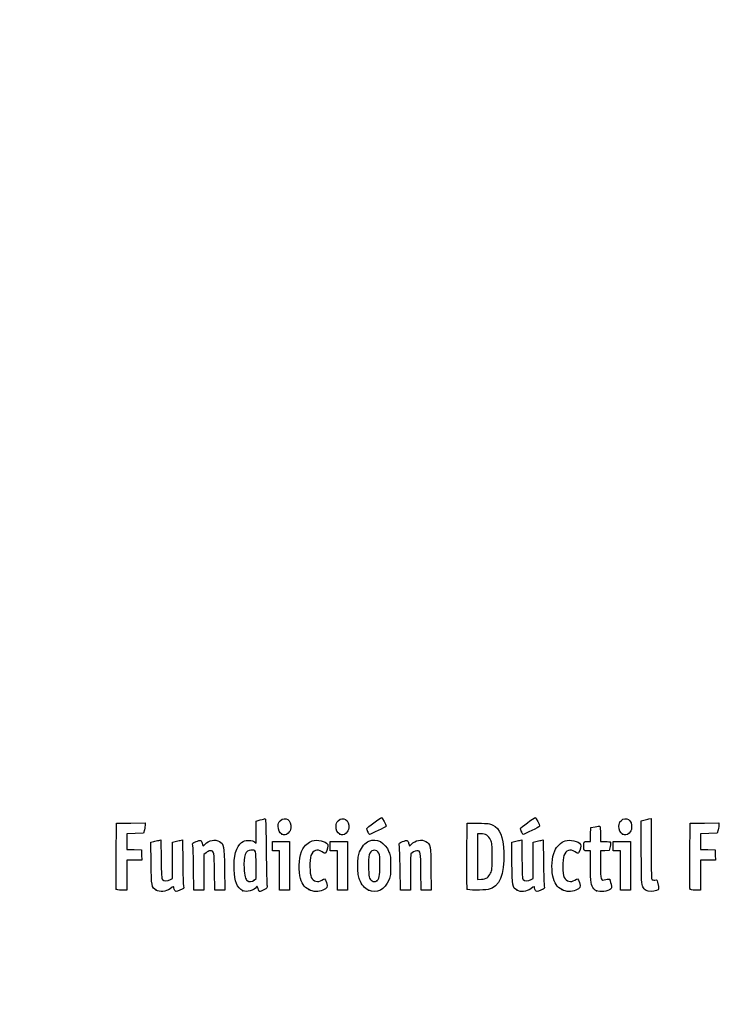
# Model space of a CAD drawing. Units: millimetres. Extents: x 0 to 291, y 0 to 204.
# Drawn here: x 0 to 42, y 0 to 59 of the extents above; entities that cross this region are included whole.
import ezdxf
from ezdxf import colors
from ezdxf.entities.mleader import LeaderData, LeaderLine
from ezdxf.math import Vec2, Vec3

# ---------------------------------------------------------------- set-up
doc = ezdxf.new("R2010")
doc.units = ezdxf.units.MM
doc.layers.add('Predeterminado', color=7, linetype='Continuous')

# ---------------------------------------------------------------- blocks, each defined once
blk = doc.blocks.new('_Dot')
at = {"color": 0, "linetype": 'ByBlock', "lineweight": -2}
blk.add_line((-0.5, 0), (-1, 0), dxfattribs=at)
at = {"color": 0, "linetype": 'ByBlock', "const_width": 0.5}
blk.add_lwpolyline([(-0.25, 0, 1), (0.25, 0, 1)], format="xyb", close=True, dxfattribs=at)
blk = doc.blocks.new('SE920')
at = {"color": 7, "linetype": 'Continuous'}
for p, q in [((7.888, 9.73), (8.053, 9.774)), ((7.901, 8.476), (7.888, 9.73))]:
    blk.add_line(p, q, dxfattribs=at)
blk = doc.blocks.new('SE919')
blk.add_blockref('SE920', (0, 0))
blk = doc.blocks.new('SE922')
at = {"color": 7, "linetype": 'Continuous'}
for p, q in [((8.354, 9.846), (8.488, 9.873)), ((8.488, 9.873), (8.502, 8.715))]:
    blk.add_line(p, q, dxfattribs=at)
blk = doc.blocks.new('SE921')
blk.add_blockref('SE922', (0, 0))
blk = doc.blocks.new('SE924')
at = {"color": 7, "linetype": 'Continuous'}
for p, q in [((9.18, 9.731), (9.344, 9.775)), ((9.18, 8.647), (9.18, 9.731)), ((9.18, 7.563), (9.18, 8.647)), ((9.056, 7.489), (9.18, 7.563))]:
    blk.add_line(p, q, dxfattribs=at)
blk = doc.blocks.new('SE923')
blk.add_blockref('SE924', (0, 0))
blk = doc.blocks.new('SE926')
at = {"color": 7, "linetype": 'Continuous'}
for p, q in [((9.641, 9.846), (9.775, 9.872)), ((9.775, 9.872), (9.795, 8.547))]:
    blk.add_line(p, q, dxfattribs=at)
blk = doc.blocks.new('SE925')
blk.add_blockref('SE926', (0, 0))
blk = doc.blocks.new('SE928')
at = {"color": 7, "linetype": 'Continuous'}
blk.add_point((8.206, 6.853), dxfattribs=at)
blk = doc.blocks.new('SE927')
blk.add_blockref('SE928', (0, 0))
blk = doc.blocks.new('SE930')
at = {"color": 7, "linetype": 'Continuous'}
for p, q in [((14.204, 11.008), (14.461, 11.08)), ((14.204, 10.343), (14.204, 11.008)), ((14.204, 9.678), (14.204, 10.343)), ((14.113, 9.76), (14.204, 9.678))]:
    blk.add_line(p, q, dxfattribs=at)
blk = doc.blocks.new('SE929')
blk.add_blockref('SE930', (0, 0))
blk = doc.blocks.new('SE932')
at = {"color": 7, "linetype": 'Continuous'}
blk.add_point((13.41, 6.822), dxfattribs=at)
blk = doc.blocks.new('SE931')
blk.add_blockref('SE932', (0, 0))
blk = doc.blocks.new('SE934')
at = {"color": 7, "linetype": 'Continuous'}
for p, q in [((14.204, 7.551), (14.204, 8.362)), ((14.091, 7.462), (14.204, 7.551))]:
    blk.add_line(p, q, dxfattribs=at)
blk = doc.blocks.new('SE933')
blk.add_blockref('SE934', (0, 0))
blk = doc.blocks.new('SE936')
at = {"color": 7, "linetype": 'Continuous'}
blk.add_point((14.091, 7.462), dxfattribs=at)
blk = doc.blocks.new('SE935')
blk.add_blockref('SE936', (0, 0))
blk = doc.blocks.new('SE938')
at = {"color": 7, "linetype": 'Continuous'}
blk.add_point((17.376, 6.892), dxfattribs=at)
blk = doc.blocks.new('SE937')
blk.add_blockref('SE938', (0, 0))
blk = doc.blocks.new('SE940')
at = {"color": 7, "linetype": 'Continuous'}
blk.add_point((20.966, 6.852), dxfattribs=at)
blk = doc.blocks.new('SE939')
blk.add_blockref('SE940', (0, 0))
blk = doc.blocks.new('SE942')
at = {"color": 7, "linetype": 'Continuous'}
blk.add_point((21.457, 7.414), dxfattribs=at)
blk = doc.blocks.new('SE941')
blk.add_blockref('SE942', (0, 0))
blk = doc.blocks.new('SE944')
at = {"color": 7, "linetype": 'Continuous'}
for p, q in [((29.57, 9.73), (29.736, 9.774)), ((29.583, 8.476), (29.57, 9.73))]:
    blk.add_line(p, q, dxfattribs=at)
blk = doc.blocks.new('SE943')
blk.add_blockref('SE944', (0, 0))
blk = doc.blocks.new('SE946')
at = {"color": 7, "linetype": 'Continuous'}
for p, q in [((30.036, 9.846), (30.171, 9.873)), ((30.171, 9.873), (30.184, 8.715))]:
    blk.add_line(p, q, dxfattribs=at)
blk = doc.blocks.new('SE945')
blk.add_blockref('SE946', (0, 0))
blk = doc.blocks.new('SE948')
at = {"color": 7, "linetype": 'Continuous'}
for p, q in [((30.863, 9.731), (31.026, 9.775)), ((30.863, 8.647), (30.863, 9.731)), ((30.863, 7.563), (30.863, 8.647)), ((30.738, 7.489), (30.863, 7.563))]:
    blk.add_line(p, q, dxfattribs=at)
blk = doc.blocks.new('SE947')
blk.add_blockref('SE948', (0, 0))
blk = doc.blocks.new('SE950')
at = {"color": 7, "linetype": 'Continuous'}
for p, q in [((31.323, 9.846), (31.457, 9.872)), ((31.457, 9.872), (31.478, 8.547))]:
    blk.add_line(p, q, dxfattribs=at)
blk = doc.blocks.new('SE949')
blk.add_blockref('SE950', (0, 0))
blk = doc.blocks.new('SE952')
at = {"color": 7, "linetype": 'Continuous'}
blk.add_point((29.888, 6.853), dxfattribs=at)
blk = doc.blocks.new('SE951')
blk.add_blockref('SE952', (0, 0))
blk = doc.blocks.new('SE954')
at = {"color": 7, "linetype": 'Continuous'}
blk.add_point((32.575, 6.892), dxfattribs=at)
blk = doc.blocks.new('SE953')
blk.add_blockref('SE954', (0, 0))
blk = doc.blocks.new('SE956')
at = {"color": 7, "linetype": 'Continuous'}
for p, q in [((34.298, 9.219), (34.105, 9.219)), ((34.3, 8.285), (34.298, 9.219))]:
    blk.add_line(p, q, dxfattribs=at)
blk = doc.blocks.new('SE955')
blk.add_blockref('SE956', (0, 0))
blk = doc.blocks.new('SE958')
at = {"color": 7, "linetype": 'Continuous'}
for p, q in [((34.319, 10.614), (34.575, 10.665)), ((34.295, 9.777), (34.307, 10.196)), ((34.307, 10.196), (34.319, 10.614)), ((34.103, 9.777), (34.295, 9.777))]:
    blk.add_line(p, q, dxfattribs=at)
blk = doc.blocks.new('SE957')
blk.add_blockref('SE958', (0, 0))
blk = doc.blocks.new('SE960')
at = {"color": 7, "linetype": 'Continuous'}
for p, q in [((34.899, 10.225), (34.899, 9.777)), ((34.899, 9.777), (35.197, 9.777))]:
    blk.add_line(p, q, dxfattribs=at)
blk = doc.blocks.new('SE959')
blk.add_blockref('SE960', (0, 0))
blk = doc.blocks.new('SE962')
at = {"color": 7, "linetype": 'Continuous'}
for p, q in [((35.483, 9.477), (35.436, 9.24)), ((35.167, 9.228), (34.899, 9.215)), ((34.899, 9.215), (34.899, 8.409)), ((35.436, 9.24), (35.167, 9.228))]:
    blk.add_line(p, q, dxfattribs=at)
blk = doc.blocks.new('SE961')
blk.add_blockref('SE962', (0, 0))
blk = doc.blocks.new('SE964')
at = {"color": 7, "linetype": 'Continuous'}
blk.add_point((34.663, 6.812), dxfattribs=at)
blk = doc.blocks.new('SE963')
blk.add_blockref('SE964', (0, 0))
blk = doc.blocks.new('SE966')
at = {"color": 7, "linetype": 'Continuous'}
for p, q in [((37.343, 11.018), (37.508, 11.062)), ((37.355, 9.12), (37.343, 11.018))]:
    blk.add_line(p, q, dxfattribs=at)
blk = doc.blocks.new('SE965')
blk.add_blockref('SE966', (0, 0))
blk = doc.blocks.new('SE968')
at = {"color": 7, "linetype": 'Continuous'}
for p, q in [((37.81, 11.134), (37.947, 11.162)), ((37.947, 11.162), (37.948, 9.364))]:
    blk.add_line(p, q, dxfattribs=at)
blk = doc.blocks.new('SE967')
blk.add_blockref('SE968', (0, 0))
blk = doc.blocks.new('SE970')
at = {"color": 7, "linetype": 'Continuous'}
blk.add_line((37.642, 6.836), (37.642, 6.836), dxfattribs=at)
blk = doc.blocks.new('SE969')
blk.add_blockref('SE970', (0, 0))
blk = doc.blocks.new('SE1024')
at = {"color": 7, "linetype": 'Continuous'}
for p, q in [((5.799, 8.918), (5.81, 10.872)), ((5.81, 10.872), (6.679, 10.884)), ((6.679, 10.884), (7.549, 10.895)), ((7.549, 10.895), (7.548, 10.798))]:
    blk.add_line(p, q, dxfattribs=at)
blk = doc.blocks.new('SE1023')
blk.add_blockref('SE1024', (0, 0))
blk = doc.blocks.new('SE1026')
at = {"color": 7, "linetype": 'Continuous'}
for p, q in [((6.934, 10.259), (6.432, 10.247)), ((6.432, 10.247), (6.432, 9.777)), ((7.436, 10.271), (6.934, 10.259)), ((7.492, 10.486), (7.436, 10.271)), ((6.432, 9.777), (6.432, 9.308)), ((6.432, 9.308), (6.873, 9.296)), ((6.873, 9.296), (7.313, 9.283)), ((7.313, 9.283), (7.325, 8.972)), ((7.325, 8.972), (7.338, 8.661)), ((6.885, 8.661), (6.432, 8.661)), ((6.432, 8.661), (6.432, 7.759)), ((7.338, 8.661), (6.885, 8.661)), ((6.432, 7.759), (6.432, 6.857)), ((6.432, 6.857), (6.131, 6.857))]:
    blk.add_line(p, q, dxfattribs=at)
blk = doc.blocks.new('SE1025')
blk.add_blockref('SE1026', (0, 0))
blk = doc.blocks.new('SE1028')
at = {"color": 7, "linetype": 'Continuous'}
blk.add_point((5.808, 6.911), dxfattribs=at)
blk = doc.blocks.new('SE1027')
blk.add_blockref('SE1028', (0, 0))
blk = doc.blocks.new('SE1030')
at = {"color": 7, "linetype": 'Continuous'}
for p, q in [((11.719, 6.857), (11.705, 7.967)), ((12.306, 8.135), (12.319, 6.857)), ((12.019, 6.857), (11.719, 6.857)), ((12.319, 6.857), (12.019, 6.857))]:
    blk.add_line(p, q, dxfattribs=at)
blk = doc.blocks.new('SE1029')
blk.add_blockref('SE1030', (0, 0))
blk = doc.blocks.new('SE1032')
at = {"color": 7, "linetype": 'Continuous'}
for p, q in [((11.202, 9.108), (11.07, 8.997)), ((11.07, 8.997), (11.07, 7.927)), ((10.475, 6.857), (10.455, 8.135)), ((11.07, 7.927), (11.07, 6.857)), ((10.772, 6.857), (10.475, 6.857)), ((11.07, 6.857), (10.772, 6.857))]:
    blk.add_line(p, q, dxfattribs=at)
blk = doc.blocks.new('SE1031')
blk.add_blockref('SE1032', (0, 0))
blk = doc.blocks.new('SE1034')
at = {"color": 7, "linetype": 'Continuous'}
for p, q in [((15.191, 9.498), (15.191, 9.777)), ((15.191, 9.777), (15.707, 9.777)), ((15.191, 9.219), (15.191, 9.498)), ((15.707, 9.777), (16.222, 9.777)), ((16.222, 9.777), (16.222, 8.317)), ((15.406, 9.219), (15.191, 9.219)), ((15.621, 9.219), (15.406, 9.219)), ((15.621, 8.038), (15.621, 9.219)), ((16.222, 8.317), (16.222, 6.857)), ((15.621, 6.857), (15.621, 8.038)), ((15.921, 6.857), (15.621, 6.857)), ((16.222, 6.857), (15.921, 6.857))]:
    blk.add_line(p, q, dxfattribs=at)
blk = doc.blocks.new('SE1033')
blk.add_blockref('SE1034', (0, 0))
blk = doc.blocks.new('SE1036')
at = {"color": 7, "linetype": 'Continuous'}
for p, q in [((18.669, 9.498), (18.669, 9.777)), ((18.669, 9.777), (19.184, 9.777)), ((18.669, 9.219), (18.669, 9.498)), ((19.184, 9.777), (19.7, 9.777)), ((19.7, 9.777), (19.7, 8.317)), ((18.884, 9.219), (18.669, 9.219)), ((19.099, 9.219), (18.884, 9.219)), ((19.099, 8.038), (19.099, 9.219)), ((19.7, 8.317), (19.7, 6.857)), ((19.099, 6.857), (19.099, 8.038)), ((19.399, 6.857), (19.099, 6.857)), ((19.7, 6.857), (19.399, 6.857))]:
    blk.add_line(p, q, dxfattribs=at)
blk = doc.blocks.new('SE1035')
blk.add_blockref('SE1036', (0, 0))
blk = doc.blocks.new('SE1038')
at = {"color": 7, "linetype": 'Continuous'}
for p, q in [((24.127, 6.857), (24.114, 7.967)), ((24.715, 8.135), (24.728, 6.857)), ((24.428, 6.857), (24.127, 6.857)), ((24.728, 6.857), (24.428, 6.857))]:
    blk.add_line(p, q, dxfattribs=at)
blk = doc.blocks.new('SE1037')
blk.add_blockref('SE1038', (0, 0))
blk = doc.blocks.new('SE1040')
at = {"color": 7, "linetype": 'Continuous'}
for p, q in [((22.884, 6.857), (22.863, 8.135)), ((23.479, 7.92), (23.478, 6.857)), ((23.181, 6.857), (22.884, 6.857)), ((23.478, 6.857), (23.181, 6.857))]:
    blk.add_line(p, q, dxfattribs=at)
blk = doc.blocks.new('SE1039')
blk.add_blockref('SE1040', (0, 0))
blk = doc.blocks.new('SE1042')
at = {"color": 7, "linetype": 'Continuous'}
for p, q in [((26.88, 8.918), (26.891, 10.872)), ((26.891, 10.872), (27.557, 10.872))]:
    blk.add_line(p, q, dxfattribs=at)
blk = doc.blocks.new('SE1041')
blk.add_blockref('SE1042', (0, 0))
blk = doc.blocks.new('SE1044')
at = {"color": 7, "linetype": 'Continuous'}
blk.add_point((26.89, 6.911), dxfattribs=at)
blk = doc.blocks.new('SE1043')
blk.add_blockref('SE1044', (0, 0))
blk = doc.blocks.new('SE1046')
at = {"color": 7, "linetype": 'Continuous'}
for p, q in [((27.718, 10.249), (27.514, 10.249)), ((27.514, 10.249), (27.514, 8.87)), ((27.514, 8.87), (27.514, 7.491)), ((27.514, 7.491), (27.746, 7.51))]:
    blk.add_line(p, q, dxfattribs=at)
blk = doc.blocks.new('SE1045')
blk.add_blockref('SE1046', (0, 0))
blk = doc.blocks.new('SE1048')
at = {"color": 7, "linetype": 'Continuous'}
blk.add_line((28.094, 7.605), (28.094, 7.605), dxfattribs=at)
blk = doc.blocks.new('SE1047')
blk.add_blockref('SE1048', (0, 0))
blk = doc.blocks.new('SE1050')
at = {"color": 7, "linetype": 'Continuous'}
for p, q in [((35.672, 9.498), (35.672, 9.777)), ((35.672, 9.777), (36.187, 9.777)), ((35.672, 9.219), (35.672, 9.498)), ((36.187, 9.777), (36.702, 9.777)), ((36.702, 9.777), (36.702, 8.317)), ((35.886, 9.219), (35.672, 9.219)), ((36.101, 9.219), (35.886, 9.219)), ((36.101, 8.038), (36.101, 9.219)), ((36.702, 8.317), (36.702, 6.857)), ((36.101, 6.857), (36.101, 8.038)), ((36.402, 6.857), (36.101, 6.857)), ((36.702, 6.857), (36.402, 6.857))]:
    blk.add_line(p, q, dxfattribs=at)
blk = doc.blocks.new('SE1049')
blk.add_blockref('SE1050', (0, 0))
blk = doc.blocks.new('SE1052')
at = {"color": 7, "linetype": 'Continuous'}
for p, q in [((40.276, 8.918), (40.287, 10.872)), ((40.287, 10.872), (41.157, 10.884)), ((41.157, 10.884), (42.026, 10.895)), ((42.026, 10.895), (42.025, 10.798))]:
    blk.add_line(p, q, dxfattribs=at)
blk = doc.blocks.new('SE1051')
blk.add_blockref('SE1052', (0, 0))
blk = doc.blocks.new('SE1054')
at = {"color": 7, "linetype": 'Continuous'}
for p, q in [((41.412, 10.259), (40.91, 10.247)), ((40.91, 10.247), (40.91, 9.777)), ((41.913, 10.271), (41.412, 10.259)), ((41.969, 10.486), (41.913, 10.271)), ((40.91, 9.777), (40.91, 9.308)), ((40.91, 9.308), (41.35, 9.296)), ((41.35, 9.296), (41.79, 9.283)), ((41.79, 9.283), (41.803, 8.972)), ((41.803, 8.972), (41.815, 8.661)), ((41.363, 8.661), (40.91, 8.661)), ((40.91, 8.661), (40.91, 7.759)), ((41.815, 8.661), (41.363, 8.661)), ((40.91, 7.759), (40.91, 6.857)), ((40.91, 6.857), (40.608, 6.857))]:
    blk.add_line(p, q, dxfattribs=at)
blk = doc.blocks.new('SE1053')
blk.add_blockref('SE1054', (0, 0))
blk = doc.blocks.new('SE1056')
at = {"color": 7, "linetype": 'Continuous'}
blk.add_point((40.286, 6.911), dxfattribs=at)
blk = doc.blocks.new('SE1055')
blk.add_blockref('SE1056', (0, 0))
blk = doc.blocks.new('SE1074')
at = {"color": 7, "linetype": 'Continuous'}
blk.add_point((15.754, 10.223), dxfattribs=at)
blk = doc.blocks.new('SE1073')
blk.add_blockref('SE1074', (0, 0))
blk = doc.blocks.new('SE1076')
at = {"color": 7, "linetype": 'Continuous'}
blk.add_point((19.232, 10.223), dxfattribs=at)
blk = doc.blocks.new('SE1075')
blk.add_blockref('SE1076', (0, 0))
blk = doc.blocks.new('SE1078')
at = {"color": 7, "linetype": 'Continuous'}
blk.add_point((36.235, 10.223), dxfattribs=at)
blk = doc.blocks.new('SE1077')
blk.add_blockref('SE1078', (0, 0))
blk = doc.blocks.new('SE1080')
at = {"color": 7, "linetype": 'Continuous'}
blk.add_point((20.924, 10.362), dxfattribs=at)
blk = doc.blocks.new('SE1079')
blk.add_blockref('SE1080', (0, 0))
blk = doc.blocks.new('SE1082')
at = {"color": 7, "linetype": 'Continuous'}
blk.add_point((30.155, 10.362), dxfattribs=at)
blk = doc.blocks.new('SE1081')
blk.add_blockref('SE1082', (0, 0))

msp = doc.modelspace()

# ---------------------------------------------------------------- linework, layer by layer
at = {"color": 7, "linetype": 'Continuous'}
for points in [[(15.6603, 11.0255), (15.9571, 11.3223), (16.3473, 11.0596), (16.2952, 10.5979)], [(19.1381, 11.0255), (19.4349, 11.3223), (19.8251, 11.0596), (19.773, 10.5979)], [(36.1407, 11.0255), (36.4375, 11.3223), (36.8276, 11.0596), (36.7756, 10.5979)], [(7.548, 10.7977), (7.5476, 10.7441), (7.5221, 10.6036), (7.4916, 10.4855)], [(14.4608, 11.0796), (14.6021, 11.1189), (14.7363, 11.151), (14.759, 11.151)], [(14.759, 11.151), (14.7844, 11.151), (14.8068, 10.4005), (14.8176, 9.1867)], [(15.5364, 10.6928), (15.5352, 10.8657), (15.5556, 10.9208), (15.6603, 11.0255)], [(15.7542, 10.2234), (15.6077, 10.3047), (15.5381, 10.4545), (15.5364, 10.6928)], [(19.0142, 10.6928), (19.0129, 10.8657), (19.0334, 10.9208), (19.1381, 11.0255)], [(19.232, 10.2234), (19.0855, 10.3047), (19.0159, 10.4545), (19.0142, 10.6928)], [(20.8589, 10.5531), (20.8589, 10.6017), (21.6769, 11.2052), (21.7504, 11.2109)], [(22.0181, 10.6933), (22.0181, 10.6704), (21.0783, 10.2065), (21.0319, 10.2065)], [(21.7504, 11.2109), (21.7949, 11.2143), (22.0181, 10.7828), (22.0181, 10.6933)], [(27.5568, 10.872), (28.1712, 10.872), (28.2383, 10.8641), (28.4301, 10.7697)], [(28.4301, 10.7697), (28.8739, 10.5512), (29.0554, 10.0951), (29.0899, 9.1116)], [(30.0901, 10.5531), (30.0901, 10.6017), (30.9081, 11.2052), (30.9816, 11.2109)], [(31.2493, 10.6933), (31.2493, 10.6704), (30.3095, 10.2065), (30.2631, 10.2065)], [(30.9816, 11.2109), (31.0261, 11.2143), (31.2493, 10.7828), (31.2493, 10.6933)], [(34.5753, 10.6649), (34.7161, 10.6927), (34.8465, 10.706), (34.8651, 10.6945)], [(34.8651, 10.6945), (34.8837, 10.6831), (34.8989, 10.4719), (34.8989, 10.2254)], [(36.0167, 10.6928), (36.0155, 10.8657), (36.036, 10.9208), (36.1407, 11.0255)], [(36.2346, 10.2234), (36.088, 10.3047), (36.0185, 10.4545), (36.0167, 10.6928)], [(37.5079, 11.0625), (37.5986, 11.0869), (37.7346, 11.1192), (37.8101, 11.1343)], [(42.0254, 10.7977), (42.0248, 10.7441), (41.9995, 10.6036), (41.969, 10.4855)], [(16.1395, 10.283), (15.9919, 10.1512), (15.908, 10.1382), (15.7542, 10.2234)], [(16.2952, 10.5979), (16.2785, 10.4493), (16.2411, 10.3738), (16.1395, 10.283)], [(19.6173, 10.283), (19.4697, 10.1512), (19.3858, 10.1382), (19.232, 10.2234)], [(19.773, 10.5979), (19.7563, 10.4493), (19.7189, 10.3738), (19.6173, 10.283)], [(20.9239, 10.362), (20.8881, 10.4475), (20.8589, 10.5335), (20.8589, 10.5531)], [(21.0319, 10.2065), (21.0082, 10.2065), (20.9596, 10.2764), (20.9239, 10.362)], [(28.3004, 9.8726), (28.1825, 10.1278), (27.9951, 10.249), (27.7179, 10.2492)], [(30.155, 10.362), (30.1193, 10.4475), (30.0901, 10.5335), (30.0901, 10.5531)], [(30.2631, 10.2065), (30.2394, 10.2065), (30.1908, 10.2764), (30.155, 10.362)], [(36.6198, 10.283), (36.4723, 10.1512), (36.3884, 10.1382), (36.2346, 10.2234)], [(36.7756, 10.5979), (36.7588, 10.4493), (36.7215, 10.3738), (36.6198, 10.283)], [(8.0532, 9.7742), (8.1444, 9.7987), (8.2795, 9.8309), (8.3536, 9.8457)], [(9.3437, 9.7748), (9.4335, 9.799), (9.5673, 9.8309), (9.6409, 9.8456)], [(10.4044, 9.5447), (10.376, 9.6721), (10.3836, 9.6811), (10.5975, 9.7731)], [(10.4546, 8.1348), (10.4433, 8.8373), (10.4207, 9.4718), (10.4044, 9.5447)], [(10.5975, 9.7731), (10.72, 9.8258), (10.8463, 9.859), (10.8781, 9.8467)], [(10.8781, 9.8467), (10.9099, 9.8345), (10.9489, 9.7559), (10.9646, 9.672)], [(10.9646, 9.672), (10.9977, 9.4955), (11.0255, 9.4855), (11.138, 9.6099)], [(11.138, 9.6099), (11.3571, 9.8522), (11.7537, 9.9298), (12.0013, 9.7788)], [(12.0013, 9.7788), (12.2815, 9.608), (12.2917, 9.5526), (12.3063, 8.1348)], [(12.8848, 8.0811), (12.8529, 8.8937), (13.0133, 9.4789), (13.3354, 9.7246)], [(13.3354, 9.7246), (13.4643, 9.8229), (13.5312, 9.8415), (13.7559, 9.8415)], [(13.7559, 9.8415), (13.9584, 9.8415), (14.045, 9.8217), (14.1134, 9.7597)], [(17.01, 9.3358), (17.1028, 9.5154), (17.3854, 9.7577), (17.5749, 9.8202)], [(17.5749, 9.8202), (17.8823, 9.9217), (18.383, 9.8032), (18.5117, 9.5984)], [(18.5117, 9.5984), (18.5588, 9.5236), (18.4891, 9.2398), (18.3907, 9.1052)], [(20.4251, 9.1494), (20.5416, 9.4415), (20.777, 9.722), (20.9756, 9.8051)], [(20.9756, 9.8051), (21.4532, 10.0051), (21.9648, 9.7289), (22.1938, 9.1473)], [(22.8129, 9.5447), (22.7844, 9.6721), (22.7921, 9.6811), (23.006, 9.7731)], [(22.863, 8.1348), (22.8517, 8.8373), (22.8291, 9.4718), (22.8129, 9.5447)], [(23.006, 9.7731), (23.1285, 9.8258), (23.2547, 9.859), (23.2865, 9.8467)], [(23.2865, 9.8467), (23.3184, 9.8345), (23.3573, 9.7559), (23.373, 9.672)], [(23.373, 9.672), (23.4061, 9.4955), (23.4339, 9.4855), (23.5464, 9.6099)], [(23.5464, 9.6099), (23.7655, 9.8522), (24.1621, 9.9298), (24.4097, 9.7788)], [(24.4097, 9.7788), (24.6899, 9.608), (24.7002, 9.5526), (24.7147, 8.1348)], [(28.3941, 8.8754), (28.3941, 9.6013), (28.386, 9.6872), (28.3004, 9.8726)], [(29.7358, 9.7742), (29.8269, 9.7987), (29.9621, 9.8309), (30.0361, 9.8457)], [(31.0263, 9.7748), (31.1161, 9.799), (31.2498, 9.8309), (31.3235, 9.8456)], [(32.158, 9.2259), (32.2639, 9.4719), (32.5466, 9.7451), (32.7726, 9.8197)], [(32.7726, 9.8197), (33.0816, 9.9217), (33.5819, 9.8037), (33.711, 9.5984)], [(33.711, 9.5984), (33.758, 9.5236), (33.6884, 9.2398), (33.5899, 9.1052)], [(33.9023, 9.4765), (33.9046, 9.7885), (33.897, 9.7771), (34.103, 9.7771)], [(34.1046, 9.2189), (33.9002, 9.2189), (33.9005, 9.2187), (33.9023, 9.4765)], [(35.1969, 9.7771), (35.3608, 9.7771), (35.5027, 9.7626), (35.5123, 9.7449)], [(35.5123, 9.7449), (35.5219, 9.7272), (35.5086, 9.6064), (35.4827, 9.4765)], [(5.8081, 6.9111), (5.7968, 6.9407), (5.7925, 7.8439), (5.7987, 8.9184)], [(11.454, 9.2189), (11.3872, 9.2189), (11.2749, 9.1695), (11.2016, 9.1078)], [(11.7055, 7.9673), (11.6909, 9.1733), (11.6817, 9.2189), (11.454, 9.2189)], [(13.8921, 9.2619), (13.5805, 9.2619), (13.4464, 8.9012), (13.4856, 8.1679)], [(14.2038, 8.3618), (14.2038, 9.2674), (14.2057, 9.2619), (13.8921, 9.2619)], [(14.8176, 9.1867), (14.8271, 8.1064), (14.8495, 7.1706), (14.8673, 7.1073)], [(16.8397, 7.7175), (16.7297, 8.2333), (16.8038, 8.9371), (17.01, 9.3358)], [(17.5032, 8.9312), (17.4132, 8.6769), (17.4263, 7.8211), (17.5231, 7.6255)], [(18.1776, 9.1503), (17.8779, 9.3536), (17.6233, 9.2709), (17.5032, 8.9312)], [(18.3907, 9.1052), (18.3478, 9.0465), (18.3226, 9.0519), (18.1776, 9.1503)], [(20.3257, 8.3173), (20.3245, 8.8268), (20.3366, 8.9275), (20.4251, 9.1494)], [(21.0426, 9.0788), (20.9812, 8.9659), (20.967, 8.8314), (20.9667, 8.3602)], [(21.5785, 9.0763), (21.4463, 9.318), (21.1732, 9.3192), (21.0426, 9.0788)], [(21.6532, 8.3387), (21.6532, 8.8288), (21.6394, 8.9651), (21.5785, 9.0763)], [(22.1938, 9.1473), (22.2791, 8.9308), (22.2926, 8.8186), (22.2937, 8.3173)], [(23.5108, 9.0282), (23.4935, 9.0032), (23.479, 8.5046), (23.4786, 7.9201)], [(23.8687, 9.2189), (23.7584, 9.2189), (23.5756, 9.1215), (23.5108, 9.0282)], [(24.1139, 7.9673), (24.0994, 9.1679), (24.0894, 9.2189), (23.8687, 9.2189)], [(26.8895, 6.9111), (26.8782, 6.9407), (26.874, 7.8439), (26.8801, 8.9184)], [(29.0899, 9.1116), (29.1376, 7.7505), (28.8423, 7.0512), (28.1577, 6.9044)], [(28.3015, 7.8808), (28.3858, 8.0631), (28.3941, 8.1525), (28.3941, 8.8754)], [(32.0441, 7.6958), (31.9355, 8.2088), (31.9805, 8.8131), (32.158, 9.2259)], [(32.7024, 8.9312), (32.6136, 8.6802), (32.6275, 7.8225), (32.7236, 7.6255)], [(33.3768, 9.1503), (33.0772, 9.3536), (32.8226, 9.2709), (32.7024, 8.9312)], [(33.5899, 9.1052), (33.5471, 9.0465), (33.5218, 9.0519), (33.3768, 9.1503)], [(37.4484, 7.0598), (37.3737, 7.2104), (37.3667, 7.3631), (37.3553, 9.1202)], [(37.948, 9.3638), (37.9484, 8.375), (37.965, 7.5402), (37.9849, 7.5087)], [(40.2855, 6.9111), (40.2742, 6.9407), (40.2699, 7.8439), (40.2761, 8.9184)], [(8.2056, 6.8529), (7.9256, 7.0294), (7.9152, 7.0851), (7.9006, 8.476)], [(8.5015, 8.7151), (8.5119, 7.8123), (8.5278, 7.5418), (8.5738, 7.4865)], [(9.7952, 8.5474), (9.8065, 7.8187), (9.829, 7.1626), (9.8454, 7.0895)], [(20.4256, 7.4872), (20.3403, 7.7038), (20.3268, 7.816), (20.3257, 8.3173)], [(20.9667, 8.3602), (20.9664, 8.0414), (20.9812, 7.727), (20.9995, 7.6614)], [(21.4569, 7.414), (21.608, 7.4948), (21.6532, 7.7078), (21.6532, 8.3387)], [(22.2937, 8.3173), (22.2949, 7.809), (22.2827, 7.7068), (22.1951, 7.4872)], [(29.8882, 6.8532), (29.6083, 7.029), (29.5977, 7.085), (29.5832, 8.476)], [(30.1841, 8.7151), (30.1945, 7.8123), (30.2104, 7.5418), (30.2563, 7.4865)], [(31.4778, 8.5474), (31.489, 7.8187), (31.5116, 7.1626), (31.5279, 7.0895)], [(34.4976, 6.9354), (34.3295, 7.1224), (34.3016, 7.3127), (34.2996, 8.2851)], [(34.8989, 8.4093), (34.8989, 7.439), (34.9095, 7.4091), (35.2238, 7.4932)], [(13.4095, 6.8216), (13.056, 7.0166), (12.9132, 7.3594), (12.8848, 8.0811)], [(13.4856, 8.1679), (13.5098, 7.7134), (13.5612, 7.5145), (13.6773, 7.4264)], [(17.3759, 6.8916), (17.0871, 7.0424), (16.933, 7.2798), (16.8397, 7.7175)], [(28.0936, 7.6049), (28.157, 7.6465), (28.2506, 7.7706), (28.3015, 7.8808)], [(32.5752, 6.8916), (32.29, 7.0405), (32.1324, 7.2793), (32.0441, 7.6958)], [(8.5738, 7.4865), (8.6508, 7.3938), (8.8964, 7.3952), (9.0556, 7.4893)], [(13.6773, 7.4264), (13.783, 7.3461), (13.9633, 7.3615), (14.0907, 7.4617)], [(14.3268, 6.9459), (14.2869, 7.079), (14.2658, 7.1046), (14.2375, 7.0541)], [(14.8673, 7.1073), (14.8972, 7.0011), (14.8828, 6.9837), (14.682, 6.8819)], [(17.5231, 7.6255), (17.6478, 7.3738), (17.945, 7.2951), (18.1539, 7.4586)], [(18.1539, 7.4586), (18.317, 7.5861), (18.3578, 7.5648), (18.4379, 7.3105)], [(18.4379, 7.3105), (18.5246, 7.0355), (18.4974, 6.9785), (18.2183, 6.8516)], [(20.9658, 6.8517), (20.7378, 6.9552), (20.5464, 7.1805), (20.4256, 7.4872)], [(22.1951, 7.4872), (21.9554, 6.8864), (21.4568, 6.6286), (20.9658, 6.8517)], [(20.9995, 7.6614), (21.0663, 7.4225), (21.2684, 7.3131), (21.4569, 7.414)], [(27.7461, 7.5101), (27.8738, 7.5207), (28.0302, 7.5633), (28.0936, 7.6049)], [(30.2563, 7.4865), (30.3334, 7.3938), (30.5789, 7.3952), (30.7382, 7.4893)], [(30.9488, 6.9945), (30.9488, 7.0969), (30.9406, 7.0949), (30.7143, 6.9354)], [(32.7236, 7.6255), (32.8462, 7.374), (33.1441, 7.295), (33.3532, 7.4586)], [(33.3532, 7.4586), (33.5162, 7.5861), (33.557, 7.5648), (33.6372, 7.3105)], [(33.6372, 7.3105), (33.7239, 7.0355), (33.6966, 6.9785), (33.4176, 6.8516)], [(35.2238, 7.4932), (35.3361, 7.5232), (35.4414, 7.5325), (35.4579, 7.5139)], [(35.4579, 7.5139), (35.4744, 7.4953), (35.5102, 7.3641), (35.5376, 7.2224)], [(35.5376, 7.2224), (35.5819, 6.9929), (35.5792, 6.9589), (35.5134, 6.9107)], [(37.9849, 7.5087), (38.0067, 7.4742), (38.078, 7.4571), (38.1641, 7.4657)], [(38.1641, 7.4657), (38.2971, 7.479), (38.3092, 7.4695), (38.3367, 7.3298)], [(38.3367, 7.3298), (38.4272, 6.8701), (38.4313, 6.9009), (38.2701, 6.8336)], [(6.1306, 6.8575), (5.9287, 6.8575), (5.8219, 6.8752), (5.8081, 6.9111)], [(9.0381, 6.9399), (8.7868, 6.7627), (8.4109, 6.7234), (8.2056, 6.8529)], [(9.2662, 6.9945), (9.2662, 7.0966), (9.2576, 7.0946), (9.0381, 6.9399)], [(9.3247, 6.8368), (9.2925, 6.8808), (9.2662, 6.9518), (9.2662, 6.9945)], [(9.6292, 6.8567), (9.3907, 6.7599), (9.3814, 6.7593), (9.3247, 6.8368)], [(9.8454, 7.0895), (9.8743, 6.9601), (9.8685, 6.9538), (9.6292, 6.8567)], [(14.2375, 7.0541), (14.1204, 6.8449), (13.6213, 6.7047), (13.4095, 6.8216)], [(14.4217, 6.7716), (14.3982, 6.7716), (14.3555, 6.85), (14.3268, 6.9459)], [(14.682, 6.8819), (14.5623, 6.8212), (14.4451, 6.7716), (14.4217, 6.7716)], [(18.2183, 6.8516), (17.9587, 6.7335), (17.6505, 6.7481), (17.3759, 6.8916)], [(28.1577, 6.9044), (27.8443, 6.8372), (26.916, 6.8421), (26.8895, 6.9111)], [(30.7143, 6.9354), (30.4609, 6.7567), (30.0991, 6.7207), (29.8882, 6.8532)], [(31.0073, 6.8368), (30.9751, 6.8808), (30.9488, 6.9518), (30.9488, 6.9945)], [(31.3117, 6.8567), (31.0733, 6.7599), (31.064, 6.7593), (31.0073, 6.8368)], [(31.5279, 7.0895), (31.5569, 6.9601), (31.5511, 6.9538), (31.3117, 6.8567)], [(33.4176, 6.8516), (33.1579, 6.7335), (32.8498, 6.7481), (32.5752, 6.8916)], [(34.6627, 6.8122), (34.6155, 6.8315), (34.5412, 6.887), (34.4976, 6.9354)], [(35.5134, 6.9107), (35.3433, 6.7863), (34.8622, 6.7305), (34.6627, 6.8122)], [(37.6417, 6.8361), (37.5798, 6.8697), (37.4929, 6.9704), (37.4484, 7.0598)], [(38.2701, 6.8336), (38.083, 6.7554), (37.788, 6.7566), (37.6417, 6.8361)], [(40.608, 6.8575), (40.4061, 6.8575), (40.2993, 6.8752), (40.2855, 6.9111)]]:
    msp.add_open_spline(points, degree=3, dxfattribs=at)

# ---------------------------------------------------------------- block references
for name in ['SE1023', 'SE929', 'SE1041', 'SE957', 'SE965', 'SE967', 'SE1051', 'SE1025', 'SE1073', 'SE1075', 'SE1079', 'SE1045', 'SE1081', 'SE959', 'SE1077', 'SE1053', 'SE919', 'SE921', 'SE923', 'SE925', 'SE1033', 'SE1035', 'SE943', 'SE945', 'SE947', 'SE949', 'SE961', 'SE1049', 'SE1031', 'SE955', 'SE933', 'SE1029', 'SE1039', 'SE1037', 'SE935', 'SE941', 'SE1047', 'SE1027', 'SE927', 'SE931', 'SE937', 'SE939', 'SE1043', 'SE951', 'SE953', 'SE963', 'SE969', 'SE1055']:
    msp.add_blockref(name, (0, 0))

# ---------------------------------------------------------------- leaders
at = {"layer": 'Predeterminado', "color": 7, "linetype": 'Continuous'}
ml = msp.add_multileader_mtext('Standard', dxfattribs=at)
ml.set_content('{\\pxsm0.9;\\fArial|b0||i0||c0|p34;\\W1.;KPF-D-16-C250\\P}', color=256)
ml.set_leader_properties()
ml.set_arrow_properties(name='DOT')
ml.build(insert=Vec2(0, 0))
ml.multileader.update_dxf_attribs({"leader_type": 0, "dogleg_length": 0})
ctx = ml.context
ctx.base_point, ctx.landing_gap_size = Vec3(6.986, 198.8454), 1.4
notes = []
notes.append((ctx, [(0, (0, 0, 0), (0, 0), (1, 0), 1, [])]))
ctx.mtext.insert = Vec3(8.986, 200.8794)
ml = msp.add_multileader_mtext('Standard', dxfattribs=at)
ml.set_content('{\\pxsm0.9;\\fArial TUR|b0||i0||c0|p34;\\W1.;Tapa y marco en composite, medidas de Marco 516x516x56,5 mm, Tapa 458x458x40 mm y paso libre 409x409 mm.\\P}', color=256)
ml.set_leader_properties()
ml.set_arrow_properties(name='DOT')
ml.build(insert=Vec2(0, 0))
ml.multileader.update_dxf_attribs({"leader_type": 0, "dogleg_length": 0, "arrow_head_size": 2.5})
ctx = ml.context
ctx.base_point, ctx.char_height, ctx.arrow_head_size, ctx.landing_gap_size = Vec3(6.6394, 191.8973), 2.5, 2.5, 0.875
notes.append((ctx, [(0, (0, 0, 0), (0, 0), (1, 0), 1, [])]))
ctx.mtext.insert = Vec3(8.6394, 193.5136)
ml = msp.add_multileader_mtext('Standard', dxfattribs=at)
ml.set_content('{\\pxsm0.9;\\fArial|b0||i0||c0|p34;\\W1.;Revision: 01 - 08/05/2018\\P}', color=256)
ml.set_leader_properties()
ml.set_arrow_properties(name='DOT')
ml.build(insert=Vec2(0, 0))
ml.multileader.update_dxf_attribs({"leader_type": 0, "dogleg_length": 0, "arrow_head_size": 2})
ctx = ml.context
ctx.base_point, ctx.char_height, ctx.arrow_head_size, ctx.landing_gap_size = Vec3(7.1374, 188.1007), 2, 2, 0.7
notes.append((ctx, [(0, (0, 0, 0), (0, 0), (1, 0), 1, [])]))
ctx.mtext.insert = Vec3(9.1374, 189.1177)
for ctx, leaders in notes:
    for number, flags, end, landing, length, lines in leaders:
        leader = LeaderData()
        leader.index, (leader.has_last_leader_line, leader.has_dogleg_vector, leader.attachment_direction) = number, flags
        leader.last_leader_point, leader.dogleg_vector, leader.dogleg_length = Vec3(end), Vec3(landing), length
        for number, points, colour, breaks in lines:
            line = LeaderLine()
            line.index, line.vertices, line.color, line.breaks = number, Vec3.list(points), colors.encode_raw_color(colour), breaks
            leader.lines.append(line)
        ctx.leaders.append(leader)

doc.saveas('drawing.dxf')
